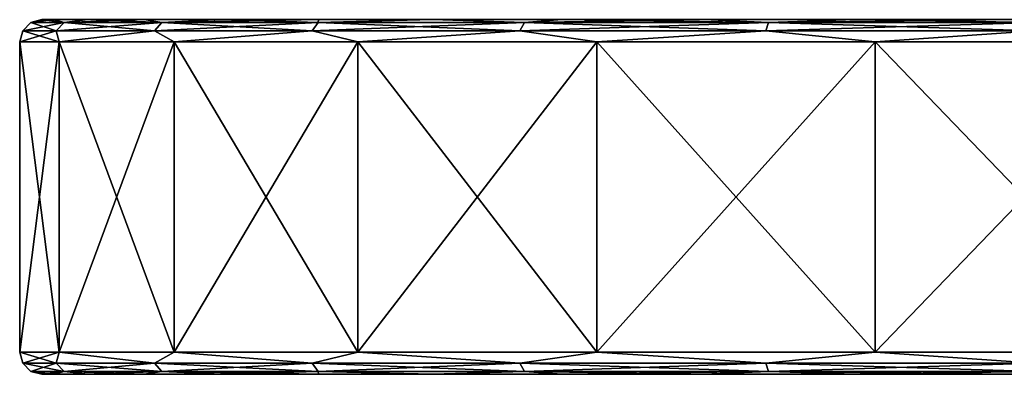
# Model space of a CAD drawing. Units: millimetres. Extents: x -307 to -28, y 540 to 843.
# Drawn here: x -307 to -285, y 540 to 548 of the extents above; entities that cross this region are included whole.
import ezdxf

# ---------------------------------------------------------------- set-up
doc = ezdxf.new("R2010")
doc.units = ezdxf.units.MM
doc.header["$LTSCALE"] = 26.699852
for name, color, linetype in [('1', 7, 'CONTINUOUS'), ('2', 7, 'CONTINUOUS'), ('3', 7, 'CONTINUOUS'), ('4', 7, 'CONTINUOUS'), ('5', 7, 'CONTINUOUS'), ('6', 7, 'CONTINUOUS'), ('7', 7, 'CONTINUOUS'), ('8', 7, 'CONTINUOUS'), ('9', 7, 'CONTINUOUS')]:
    doc.layers.add(name, color=color, linetype=linetype)

msp = doc.modelspace()

# ---------------------------------------------------------------- linework, layer by layer
at = {"layer": '1', "linetype": 'Continuous'}
for points in [[(-306.69, 548, -29.65), (-306.95, 548, -26.021), (-291.675, 548, -29.743), (-306.69, 548, -29.65)], [(-306.95, 548, -26.021), (-306.69, 548, -22.392), (-292.331, 548, -26.021), (-306.95, 548, -26.021)], [(-306.95, 548, -26.021), (-292.331, 548, -26.021), (-291.675, 548, -29.743), (-306.95, 548, -26.021)], [(-305.917, 548, -33.206), (-306.69, 548, -29.65), (-289.785, 548, -33.016), (-305.917, 548, -33.206)], [(-289.785, 548, -33.016), (-306.69, 548, -29.65), (-291.675, 548, -29.743), (-289.785, 548, -33.016)], [(-306.69, 548, -22.392), (-305.917, 548, -18.837), (-291.675, 548, -22.3), (-306.69, 548, -22.392)], [(-292.331, 548, -26.021), (-306.69, 548, -22.392), (-291.675, 548, -22.3), (-292.331, 548, -26.021)], [(-304.646, 548, -36.615), (-305.917, 548, -33.206), (-286.89, 548, -35.445), (-304.646, 548, -36.615)], [(-286.89, 548, -35.445), (-305.917, 548, -33.206), (-289.785, 548, -33.016), (-286.89, 548, -35.445)], [(-305.917, 548, -18.837), (-304.645, 548, -15.428), (-286.89, 548, -16.598), (-305.917, 548, -18.837)], [(-291.675, 548, -22.3), (-305.917, 548, -18.837), (-289.785, 548, -19.027), (-291.675, 548, -22.3)], [(-289.785, 548, -19.027), (-305.917, 548, -18.837), (-286.89, 548, -16.598), (-289.785, 548, -19.027)], [(-302.902, 548, -39.808), (-304.646, 548, -36.615), (-283.339, 548, -36.737), (-302.902, 548, -39.808)], [(-283.339, 548, -36.737), (-304.646, 548, -36.615), (-286.89, 548, -35.445), (-283.339, 548, -36.737)], [(-304.645, 548, -15.428), (-302.902, 548, -12.235), (-283.339, 548, -15.306), (-304.645, 548, -15.428)], [(-286.89, 548, -16.598), (-304.645, 548, -15.428), (-283.339, 548, -15.306), (-286.89, 548, -16.598)], [(-300.722, 548, -42.72), (-302.902, 548, -39.808), (-259.998, 548, -39.808), (-300.722, 548, -42.72)], [(-259.998, 548, -39.808), (-302.902, 548, -39.808), (-283.339, 548, -36.737), (-259.998, 548, -39.808)], [(-262.178, 548, -9.322), (-259.998, 548, -12.235), (-302.902, 548, -12.235), (-262.178, 548, -9.322)], [(-302.902, 548, -12.235), (-259.998, 548, -12.235), (-279.561, 548, -15.306), (-302.902, 548, -12.235)], [(-300.721, 548, -9.322), (-262.178, 548, -9.322), (-302.902, 548, -12.235), (-300.721, 548, -9.322)], [(-283.339, 548, -15.306), (-302.902, 548, -12.235), (-279.561, 548, -15.306), (-283.339, 548, -15.306)], [(-298.149, 548, -45.293), (-300.722, 548, -42.72), (-262.179, 548, -42.721), (-298.149, 548, -45.293)], [(-262.179, 548, -42.721), (-300.722, 548, -42.72), (-259.998, 548, -39.808), (-262.179, 548, -42.721)], [(-264.751, 548, -6.75), (-262.178, 548, -9.322), (-300.721, 548, -9.322), (-264.751, 548, -6.75)], [(-298.149, 548, -6.75), (-264.751, 548, -6.75), (-300.721, 548, -9.322), (-298.149, 548, -6.75)], [(-295.236, 548, -47.473), (-298.149, 548, -45.293), (-264.751, 548, -45.293), (-295.236, 548, -47.473)], [(-264.751, 548, -45.293), (-298.149, 548, -45.293), (-262.179, 548, -42.721), (-264.751, 548, -45.293)], [(-267.664, 548, -4.569), (-264.751, 548, -6.75), (-298.149, 548, -6.75), (-267.664, 548, -4.569)], [(-295.236, 548, -4.569), (-267.664, 548, -4.569), (-298.149, 548, -6.75), (-295.236, 548, -4.569)], [(-292.043, 548, -49.217), (-295.236, 548, -47.473), (-270.857, 548, -49.217), (-292.043, 548, -49.217)], [(-270.857, 548, -49.217), (-295.236, 548, -47.473), (-267.664, 548, -47.473), (-270.857, 548, -49.217)], [(-267.664, 548, -47.473), (-295.236, 548, -47.473), (-264.751, 548, -45.293), (-267.664, 548, -47.473)], [(-292.043, 548, -2.826), (-267.664, 548, -4.569), (-295.236, 548, -4.569), (-292.043, 548, -2.826)], [(-288.634, 548, -50.488), (-292.043, 548, -49.217), (-274.266, 548, -50.489), (-288.634, 548, -50.488)], [(-274.266, 548, -50.489), (-292.043, 548, -49.217), (-270.857, 548, -49.217), (-274.266, 548, -50.489)], [(-270.857, 548, -2.826), (-267.664, 548, -4.569), (-292.043, 548, -2.826), (-270.857, 548, -2.826)], [(-288.634, 548, -1.554), (-270.857, 548, -2.826), (-292.043, 548, -2.826), (-288.634, 548, -1.554)], [(-285.079, 548, -51.262), (-288.634, 548, -50.488), (-277.821, 548, -51.262), (-285.079, 548, -51.262)], [(-277.821, 548, -51.262), (-288.634, 548, -50.488), (-274.266, 548, -50.489), (-277.821, 548, -51.262)], [(-274.266, 548, -1.554), (-270.857, 548, -2.826), (-288.634, 548, -1.554), (-274.266, 548, -1.554)], [(-285.079, 548, -0.781), (-274.266, 548, -1.554), (-288.634, 548, -1.554), (-285.079, 548, -0.781)]]:
    msp.add_3dface(points, dxfattribs=at)
at = {"layer": '2', "linetype": 'Continuous'}
for points in [[(-306.564, 540.5, -32.751), (-307.45, 540.5, -26.021), (-306.564, 547.5, -32.751), (-306.564, 540.5, -32.751)], [(-306.564, 547.5, -32.751), (-307.45, 540.5, -26.021), (-307.45, 547.5, -26.021), (-306.564, 547.5, -32.751)], [(-303.967, 540.5, -39.021), (-306.564, 540.5, -32.751), (-303.967, 547.5, -39.021), (-303.967, 540.5, -39.021)], [(-303.967, 547.5, -39.021), (-306.564, 540.5, -32.751), (-306.564, 547.5, -32.751), (-303.967, 547.5, -39.021)], [(-299.835, 540.5, -44.406), (-303.967, 540.5, -39.021), (-299.835, 547.5, -44.406), (-299.835, 540.5, -44.406)], [(-299.835, 547.5, -44.406), (-303.967, 540.5, -39.021), (-303.967, 547.5, -39.021), (-299.835, 547.5, -44.406)], [(-294.45, 540.5, -48.538), (-299.835, 540.5, -44.406), (-294.45, 547.5, -48.538), (-294.45, 540.5, -48.538)], [(-294.45, 547.5, -48.538), (-299.835, 540.5, -44.406), (-299.835, 547.5, -44.406), (-294.45, 547.5, -48.538)], [(-288.179, 540.5, -51.135), (-294.45, 540.5, -48.538), (-288.179, 547.5, -51.135), (-288.179, 540.5, -51.135)], [(-288.179, 547.5, -51.135), (-294.45, 540.5, -48.538), (-294.45, 547.5, -48.538), (-288.179, 547.5, -51.135)], [(-281.45, 540.5, -52.021), (-288.179, 540.5, -51.135), (-281.45, 547.5, -52.021), (-281.45, 540.5, -52.021)], [(-281.45, 547.5, -52.021), (-288.179, 540.5, -51.135), (-288.179, 547.5, -51.135), (-281.45, 547.5, -52.021)]]:
    msp.add_3dface(points, dxfattribs=at)
at = {"layer": '3', "linetype": 'Continuous'}
for points in [[(-306.95, 540, -26.021), (-306.691, 540, -29.645), (-304.45, 540, -26.021), (-306.95, 540, -26.021)], [(-306.691, 540, -22.398), (-306.95, 540, -26.021), (-303.518, 540, -19.541), (-306.691, 540, -22.398)], [(-303.518, 540, -19.541), (-306.95, 540, -26.021), (-304.45, 540, -26.021), (-303.518, 540, -19.541)], [(-306.691, 540, -29.645), (-305.918, 540, -33.202), (-303.518, 540, -32.502), (-306.691, 540, -29.645)], [(-304.45, 540, -26.021), (-306.691, 540, -29.645), (-303.518, 540, -32.502), (-304.45, 540, -26.021)], [(-305.918, 540, -18.841), (-306.691, 540, -22.398), (-303.518, 540, -19.541), (-305.918, 540, -18.841)], [(-305.918, 540, -33.202), (-304.647, 540, -36.611), (-303.518, 540, -32.502), (-305.918, 540, -33.202)], [(-304.647, 540, -15.432), (-305.918, 540, -18.841), (-300.798, 540, -13.586), (-304.647, 540, -15.432)], [(-300.798, 540, -13.586), (-305.918, 540, -18.841), (-303.518, 540, -19.541), (-300.798, 540, -13.586)], [(-304.647, 540, -36.611), (-302.904, 540, -39.805), (-300.798, 540, -38.457), (-304.647, 540, -36.611)], [(-303.518, 540, -32.502), (-304.647, 540, -36.611), (-300.798, 540, -38.457), (-303.518, 540, -32.502)], [(-302.904, 540, -12.238), (-304.647, 540, -15.432), (-300.798, 540, -13.586), (-302.904, 540, -12.238)], [(-302.904, 540, -39.805), (-300.723, 540, -42.719), (-300.798, 540, -38.457), (-302.904, 540, -39.805)], [(-300.723, 540, -9.324), (-302.904, 540, -12.238), (-296.511, 540, -8.639), (-300.723, 540, -9.324)], [(-296.511, 540, -8.639), (-302.904, 540, -12.238), (-300.798, 540, -13.586), (-296.511, 540, -8.639)], [(-300.798, 540, -38.457), (-300.723, 540, -42.719), (-296.511, 540, -43.404), (-300.798, 540, -38.457)], [(-300.723, 540, -42.719), (-298.151, 540, -45.291), (-296.511, 540, -43.404), (-300.723, 540, -42.719)], [(-298.151, 540, -6.752), (-300.723, 540, -9.324), (-296.511, 540, -8.639), (-298.151, 540, -6.752)], [(-298.151, 540, -45.291), (-295.238, 540, -47.472), (-291.004, 540, -46.943), (-298.151, 540, -45.291)], [(-296.511, 540, -43.404), (-298.151, 540, -45.291), (-291.004, 540, -46.943), (-296.511, 540, -43.404)], [(-295.238, 540, -4.57), (-298.151, 540, -6.752), (-291.004, 540, -5.1), (-295.238, 540, -4.57)], [(-291.004, 540, -5.1), (-298.151, 540, -6.752), (-296.511, 540, -8.639), (-291.004, 540, -5.1)], [(-295.238, 540, -47.472), (-292.044, 540, -49.217), (-284.723, 540, -48.787), (-295.238, 540, -47.472)], [(-291.004, 540, -46.943), (-295.238, 540, -47.472), (-284.723, 540, -48.787), (-291.004, 540, -46.943)], [(-292.044, 540, -2.826), (-295.238, 540, -4.57), (-284.723, 540, -3.256), (-292.044, 540, -2.826)], [(-284.723, 540, -3.256), (-295.238, 540, -4.57), (-291.004, 540, -5.1), (-284.723, 540, -3.256)], [(-292.044, 540, -49.217), (-288.635, 540, -50.488), (-270.856, 540, -49.217), (-292.044, 540, -49.217)], [(-292.044, 540, -49.217), (-270.856, 540, -49.217), (-278.177, 540, -48.787), (-292.044, 540, -49.217)], [(-284.723, 540, -48.787), (-292.044, 540, -49.217), (-278.177, 540, -48.787), (-284.723, 540, -48.787)], [(-270.856, 540, -2.826), (-274.265, 540, -1.555), (-292.044, 540, -2.826), (-270.856, 540, -2.826)], [(-270.856, 540, -2.826), (-292.044, 540, -2.826), (-284.723, 540, -3.256), (-270.856, 540, -2.826)], [(-274.265, 540, -1.555), (-288.635, 540, -1.555), (-292.044, 540, -2.826), (-274.265, 540, -1.555)], [(-288.635, 540, -50.488), (-285.079, 540, -51.262), (-274.265, 540, -50.488), (-288.635, 540, -50.488)], [(-288.635, 540, -50.488), (-274.265, 540, -50.488), (-270.856, 540, -49.217), (-288.635, 540, -50.488)], [(-274.265, 540, -1.555), (-277.821, 540, -0.781), (-288.635, 540, -1.555), (-274.265, 540, -1.555)], [(-277.821, 540, -0.781), (-285.079, 540, -0.781), (-288.635, 540, -1.555), (-277.821, 540, -0.781)]]:
    msp.add_3dface(points, dxfattribs=at)
at = {"layer": '4', "linetype": 'Continuous'}
for points in [[(-307.45, 547.5, -26.021), (-307.45, 540.5, -26.021), (-306.564, 540.5, -19.292), (-307.45, 547.5, -26.021)], [(-307.45, 547.5, -26.021), (-306.564, 540.5, -19.292), (-306.564, 547.5, -19.292), (-307.45, 547.5, -26.021)], [(-306.564, 540.5, -19.292), (-303.967, 540.5, -13.021), (-306.564, 547.5, -19.292), (-306.564, 540.5, -19.292)], [(-306.564, 547.5, -19.292), (-303.967, 540.5, -13.021), (-303.967, 547.5, -13.021), (-306.564, 547.5, -19.292)], [(-303.967, 540.5, -13.021), (-299.835, 540.5, -7.637), (-303.967, 547.5, -13.021), (-303.967, 540.5, -13.021)], [(-303.967, 547.5, -13.021), (-299.835, 540.5, -7.637), (-299.835, 547.5, -7.637), (-303.967, 547.5, -13.021)], [(-299.835, 540.5, -7.637), (-294.45, 540.5, -3.505), (-299.835, 547.5, -7.637), (-299.835, 540.5, -7.637)], [(-299.835, 547.5, -7.637), (-294.45, 540.5, -3.505), (-294.45, 547.5, -3.505), (-299.835, 547.5, -7.637)], [(-294.45, 540.5, -3.505), (-288.179, 540.5, -0.907), (-294.45, 547.5, -3.505), (-294.45, 540.5, -3.505)], [(-294.45, 547.5, -3.505), (-288.179, 540.5, -0.907), (-288.179, 547.5, -0.907), (-294.45, 547.5, -3.505)], [(-288.179, 540.5, -0.907), (-281.45, 540.5, -0.021), (-288.179, 547.5, -0.907), (-288.179, 540.5, -0.907)], [(-288.179, 547.5, -0.907), (-281.45, 540.5, -0.021), (-281.45, 547.5, -0.021), (-288.179, 547.5, -0.907)]]:
    msp.add_3dface(points, dxfattribs=at)
at = {"layer": '5', "linetype": 'Continuous'}
for points in [[(-306.95, 548, -26.021), (-306.69, 548, -29.65), (-307.2, 547.933, -26.021), (-306.95, 548, -26.021)], [(-307.2, 547.933, -26.021), (-306.69, 548, -29.65), (-306.452, 547.933, -32.184), (-307.2, 547.933, -26.021)], [(-306.69, 548, -29.65), (-305.917, 548, -33.206), (-306.452, 547.933, -32.184), (-306.69, 548, -29.65)], [(-305.917, 548, -33.206), (-304.646, 548, -36.615), (-306.452, 547.933, -32.184), (-305.917, 548, -33.206)], [(-306.452, 547.933, -32.184), (-304.646, 548, -36.615), (-304.25, 547.933, -37.988), (-306.452, 547.933, -32.184)], [(-304.646, 548, -36.615), (-302.902, 548, -39.808), (-304.25, 547.933, -37.988), (-304.646, 548, -36.615)], [(-302.902, 548, -39.808), (-300.722, 548, -42.72), (-304.25, 547.933, -37.988), (-302.902, 548, -39.808)], [(-304.25, 547.933, -37.988), (-300.722, 548, -42.72), (-300.724, 547.933, -43.097), (-304.25, 547.933, -37.988)], [(-300.722, 548, -42.72), (-298.149, 548, -45.293), (-300.724, 547.933, -43.097), (-300.722, 548, -42.72)], [(-300.724, 547.933, -43.097), (-298.149, 548, -45.293), (-296.078, 547.933, -47.213), (-300.724, 547.933, -43.097)], [(-298.149, 548, -45.293), (-295.236, 548, -47.473), (-296.078, 547.933, -47.213), (-298.149, 548, -45.293)], [(-295.236, 548, -47.473), (-292.043, 548, -49.217), (-296.078, 547.933, -47.213), (-295.236, 548, -47.473)], [(-296.078, 547.933, -47.213), (-292.043, 548, -49.217), (-290.581, 547.933, -50.098), (-296.078, 547.933, -47.213)], [(-292.043, 548, -49.217), (-288.634, 548, -50.488), (-290.581, 547.933, -50.098), (-292.043, 548, -49.217)], [(-288.634, 548, -50.488), (-285.079, 548, -51.262), (-290.581, 547.933, -50.098), (-288.634, 548, -50.488)], [(-290.581, 547.933, -50.098), (-285.079, 548, -51.262), (-284.554, 547.933, -51.583), (-290.581, 547.933, -50.098)], [(-307.2, 547.933, -26.021), (-306.452, 547.933, -32.184), (-307.383, 547.75, -26.021), (-307.2, 547.933, -26.021)], [(-307.383, 547.75, -26.021), (-306.452, 547.933, -32.184), (-306.629, 547.75, -32.228), (-307.383, 547.75, -26.021)], [(-306.452, 547.933, -32.184), (-304.25, 547.933, -37.988), (-306.629, 547.75, -32.228), (-306.452, 547.933, -32.184)], [(-306.629, 547.75, -32.228), (-304.25, 547.933, -37.988), (-304.413, 547.75, -38.073), (-306.629, 547.75, -32.228)], [(-304.25, 547.933, -37.988), (-300.724, 547.933, -43.097), (-304.413, 547.75, -38.073), (-304.25, 547.933, -37.988)], [(-304.413, 547.75, -38.073), (-300.724, 547.933, -43.097), (-300.861, 547.75, -43.218), (-304.413, 547.75, -38.073)], [(-300.724, 547.933, -43.097), (-296.078, 547.933, -47.213), (-300.861, 547.75, -43.218), (-300.724, 547.933, -43.097)], [(-300.861, 547.75, -43.218), (-296.078, 547.933, -47.213), (-296.182, 547.75, -47.364), (-300.861, 547.75, -43.218)], [(-296.078, 547.933, -47.213), (-290.581, 547.933, -50.098), (-296.182, 547.75, -47.364), (-296.078, 547.933, -47.213)], [(-296.182, 547.75, -47.364), (-290.581, 547.933, -50.098), (-290.646, 547.75, -50.269), (-296.182, 547.75, -47.364)], [(-290.581, 547.933, -50.098), (-284.554, 547.933, -51.583), (-290.646, 547.75, -50.269), (-290.581, 547.933, -50.098)], [(-290.646, 547.75, -50.269), (-284.554, 547.933, -51.583), (-284.576, 547.75, -51.765), (-290.646, 547.75, -50.269)], [(-306.564, 547.5, -32.751), (-307.45, 547.5, -26.021), (-306.629, 547.75, -32.228), (-306.564, 547.5, -32.751)], [(-307.45, 547.5, -26.021), (-307.383, 547.75, -26.021), (-306.629, 547.75, -32.228), (-307.45, 547.5, -26.021)], [(-306.564, 547.5, -32.751), (-306.629, 547.75, -32.228), (-304.413, 547.75, -38.073), (-306.564, 547.5, -32.751)], [(-303.967, 547.5, -39.021), (-306.564, 547.5, -32.751), (-304.413, 547.75, -38.073), (-303.967, 547.5, -39.021)], [(-303.967, 547.5, -39.021), (-304.413, 547.75, -38.073), (-300.861, 547.75, -43.218), (-303.967, 547.5, -39.021)], [(-299.835, 547.5, -44.406), (-303.967, 547.5, -39.021), (-300.861, 547.75, -43.218), (-299.835, 547.5, -44.406)], [(-299.835, 547.5, -44.406), (-300.861, 547.75, -43.218), (-296.182, 547.75, -47.364), (-299.835, 547.5, -44.406)], [(-294.45, 547.5, -48.538), (-299.835, 547.5, -44.406), (-296.182, 547.75, -47.364), (-294.45, 547.5, -48.538)], [(-294.45, 547.5, -48.538), (-296.182, 547.75, -47.364), (-290.646, 547.75, -50.269), (-294.45, 547.5, -48.538)], [(-288.179, 547.5, -51.135), (-294.45, 547.5, -48.538), (-290.646, 547.75, -50.269), (-288.179, 547.5, -51.135)], [(-288.179, 547.5, -51.135), (-290.646, 547.75, -50.269), (-284.576, 547.75, -51.765), (-288.179, 547.5, -51.135)], [(-281.45, 547.5, -52.021), (-288.179, 547.5, -51.135), (-284.576, 547.75, -51.765), (-281.45, 547.5, -52.021)]]:
    msp.add_3dface(points, dxfattribs=at)
at = {"layer": '6', "linetype": 'Continuous'}
for points in [[(-306.95, 548, -26.021), (-307.2, 547.933, -26.021), (-306.452, 547.933, -19.859), (-306.95, 548, -26.021)], [(-306.69, 548, -22.392), (-306.95, 548, -26.021), (-306.452, 547.933, -19.859), (-306.69, 548, -22.392)], [(-305.917, 548, -18.837), (-306.69, 548, -22.392), (-306.452, 547.933, -19.859), (-305.917, 548, -18.837)], [(-304.25, 547.933, -14.055), (-305.917, 548, -18.837), (-306.452, 547.933, -19.859), (-304.25, 547.933, -14.055)], [(-304.645, 548, -15.428), (-305.917, 548, -18.837), (-304.25, 547.933, -14.055), (-304.645, 548, -15.428)], [(-302.902, 548, -12.235), (-304.645, 548, -15.428), (-304.25, 547.933, -14.055), (-302.902, 548, -12.235)], [(-300.724, 547.933, -8.946), (-302.902, 548, -12.235), (-304.25, 547.933, -14.055), (-300.724, 547.933, -8.946)], [(-300.721, 548, -9.322), (-302.902, 548, -12.235), (-300.724, 547.933, -8.946), (-300.721, 548, -9.322)], [(-298.149, 548, -6.75), (-300.721, 548, -9.322), (-300.724, 547.933, -8.946), (-298.149, 548, -6.75)], [(-296.078, 547.933, -4.83), (-298.149, 548, -6.75), (-300.724, 547.933, -8.946), (-296.078, 547.933, -4.83)], [(-295.236, 548, -4.569), (-298.149, 548, -6.75), (-296.078, 547.933, -4.83), (-295.236, 548, -4.569)], [(-290.581, 547.933, -1.945), (-295.236, 548, -4.569), (-296.078, 547.933, -4.83), (-290.581, 547.933, -1.945)], [(-292.043, 548, -2.826), (-295.236, 548, -4.569), (-290.581, 547.933, -1.945), (-292.043, 548, -2.826)], [(-288.634, 548, -1.554), (-292.043, 548, -2.826), (-290.581, 547.933, -1.945), (-288.634, 548, -1.554)], [(-284.554, 547.933, -0.459), (-288.634, 548, -1.554), (-290.581, 547.933, -1.945), (-284.554, 547.933, -0.459)], [(-285.079, 548, -0.781), (-288.634, 548, -1.554), (-284.554, 547.933, -0.459), (-285.079, 548, -0.781)], [(-307.2, 547.933, -26.021), (-307.383, 547.75, -26.021), (-306.629, 547.75, -19.815), (-307.2, 547.933, -26.021)], [(-306.452, 547.933, -19.859), (-307.2, 547.933, -26.021), (-306.629, 547.75, -19.815), (-306.452, 547.933, -19.859)], [(-304.413, 547.75, -13.97), (-306.452, 547.933, -19.859), (-306.629, 547.75, -19.815), (-304.413, 547.75, -13.97)], [(-304.25, 547.933, -14.055), (-306.452, 547.933, -19.859), (-304.413, 547.75, -13.97), (-304.25, 547.933, -14.055)], [(-300.861, 547.75, -8.825), (-304.25, 547.933, -14.055), (-304.413, 547.75, -13.97), (-300.861, 547.75, -8.825)], [(-300.724, 547.933, -8.946), (-304.25, 547.933, -14.055), (-300.861, 547.75, -8.825), (-300.724, 547.933, -8.946)], [(-296.182, 547.75, -4.679), (-300.724, 547.933, -8.946), (-300.861, 547.75, -8.825), (-296.182, 547.75, -4.679)], [(-296.078, 547.933, -4.83), (-300.724, 547.933, -8.946), (-296.182, 547.75, -4.679), (-296.078, 547.933, -4.83)], [(-290.646, 547.75, -1.774), (-296.078, 547.933, -4.83), (-296.182, 547.75, -4.679), (-290.646, 547.75, -1.774)], [(-290.581, 547.933, -1.945), (-296.078, 547.933, -4.83), (-290.646, 547.75, -1.774), (-290.581, 547.933, -1.945)], [(-284.576, 547.75, -0.277), (-290.581, 547.933, -1.945), (-290.646, 547.75, -1.774), (-284.576, 547.75, -0.277)], [(-284.554, 547.933, -0.459), (-290.581, 547.933, -1.945), (-284.576, 547.75, -0.277), (-284.554, 547.933, -0.459)], [(-307.45, 547.5, -26.021), (-306.564, 547.5, -19.292), (-307.383, 547.75, -26.021), (-307.45, 547.5, -26.021)], [(-307.383, 547.75, -26.021), (-306.564, 547.5, -19.292), (-306.629, 547.75, -19.815), (-307.383, 547.75, -26.021)], [(-306.564, 547.5, -19.292), (-304.413, 547.75, -13.97), (-306.629, 547.75, -19.815), (-306.564, 547.5, -19.292)], [(-306.564, 547.5, -19.292), (-303.967, 547.5, -13.021), (-304.413, 547.75, -13.97), (-306.564, 547.5, -19.292)], [(-303.967, 547.5, -13.021), (-300.861, 547.75, -8.825), (-304.413, 547.75, -13.97), (-303.967, 547.5, -13.021)], [(-303.967, 547.5, -13.021), (-299.835, 547.5, -7.637), (-300.861, 547.75, -8.825), (-303.967, 547.5, -13.021)], [(-299.835, 547.5, -7.637), (-296.182, 547.75, -4.679), (-300.861, 547.75, -8.825), (-299.835, 547.5, -7.637)], [(-299.835, 547.5, -7.637), (-294.45, 547.5, -3.505), (-296.182, 547.75, -4.679), (-299.835, 547.5, -7.637)], [(-294.45, 547.5, -3.505), (-290.646, 547.75, -1.774), (-296.182, 547.75, -4.679), (-294.45, 547.5, -3.505)], [(-294.45, 547.5, -3.505), (-288.179, 547.5, -0.907), (-290.646, 547.75, -1.774), (-294.45, 547.5, -3.505)], [(-288.179, 547.5, -0.907), (-284.576, 547.75, -0.277), (-290.646, 547.75, -1.774), (-288.179, 547.5, -0.907)], [(-288.179, 547.5, -0.907), (-281.45, 547.5, -0.021), (-284.576, 547.75, -0.277), (-288.179, 547.5, -0.907)]]:
    msp.add_3dface(points, dxfattribs=at)
at = {"layer": '7', "linetype": 'Continuous'}
for points in [[(-306.564, 540.5, -19.292), (-307.45, 540.5, -26.021), (-306.63, 540.25, -19.815), (-306.564, 540.5, -19.292)], [(-307.45, 540.5, -26.021), (-307.383, 540.25, -26.021), (-306.63, 540.25, -19.815), (-307.45, 540.5, -26.021)], [(-306.564, 540.5, -19.292), (-306.63, 540.25, -19.815), (-304.413, 540.25, -13.97), (-306.564, 540.5, -19.292)], [(-303.967, 540.5, -13.021), (-306.564, 540.5, -19.292), (-304.413, 540.25, -13.97), (-303.967, 540.5, -13.021)], [(-303.967, 540.5, -13.021), (-304.413, 540.25, -13.97), (-300.861, 540.25, -8.825), (-303.967, 540.5, -13.021)], [(-299.835, 540.5, -7.637), (-303.967, 540.5, -13.021), (-300.861, 540.25, -8.825), (-299.835, 540.5, -7.637)], [(-299.835, 540.5, -7.637), (-300.861, 540.25, -8.825), (-296.182, 540.25, -4.679), (-299.835, 540.5, -7.637)], [(-294.45, 540.5, -3.505), (-299.835, 540.5, -7.637), (-296.182, 540.25, -4.679), (-294.45, 540.5, -3.505)], [(-294.45, 540.5, -3.505), (-296.182, 540.25, -4.679), (-290.646, 540.25, -1.774), (-294.45, 540.5, -3.505)], [(-288.179, 540.5, -0.907), (-294.45, 540.5, -3.505), (-290.646, 540.25, -1.774), (-288.179, 540.5, -0.907)], [(-288.179, 540.5, -0.907), (-290.646, 540.25, -1.774), (-284.576, 540.25, -0.277), (-288.179, 540.5, -0.907)], [(-281.45, 540.5, -0.021), (-288.179, 540.5, -0.907), (-284.576, 540.25, -0.277), (-281.45, 540.5, -0.021)], [(-307.383, 540.25, -26.021), (-307.2, 540.067, -26.021), (-306.452, 540.067, -19.859), (-307.383, 540.25, -26.021)], [(-307.383, 540.25, -26.021), (-306.452, 540.067, -19.859), (-306.63, 540.25, -19.815), (-307.383, 540.25, -26.021)], [(-306.452, 540.067, -19.859), (-304.25, 540.067, -14.055), (-306.63, 540.25, -19.815), (-306.452, 540.067, -19.859)], [(-306.63, 540.25, -19.815), (-304.25, 540.067, -14.055), (-304.413, 540.25, -13.97), (-306.63, 540.25, -19.815)], [(-304.25, 540.067, -14.055), (-300.724, 540.067, -8.946), (-304.413, 540.25, -13.97), (-304.25, 540.067, -14.055)], [(-304.413, 540.25, -13.97), (-300.724, 540.067, -8.946), (-300.861, 540.25, -8.825), (-304.413, 540.25, -13.97)], [(-300.724, 540.067, -8.946), (-296.078, 540.067, -4.83), (-300.861, 540.25, -8.825), (-300.724, 540.067, -8.946)], [(-300.861, 540.25, -8.825), (-296.078, 540.067, -4.83), (-296.182, 540.25, -4.679), (-300.861, 540.25, -8.825)], [(-296.078, 540.067, -4.83), (-290.581, 540.067, -1.945), (-296.182, 540.25, -4.679), (-296.078, 540.067, -4.83)], [(-296.182, 540.25, -4.679), (-290.581, 540.067, -1.945), (-290.646, 540.25, -1.774), (-296.182, 540.25, -4.679)], [(-290.581, 540.067, -1.945), (-284.554, 540.067, -0.459), (-290.646, 540.25, -1.774), (-290.581, 540.067, -1.945)], [(-290.646, 540.25, -1.774), (-284.554, 540.067, -0.459), (-284.576, 540.25, -0.277), (-290.646, 540.25, -1.774)], [(-307.2, 540.067, -26.021), (-306.95, 540, -26.021), (-306.691, 540, -22.398), (-307.2, 540.067, -26.021)], [(-307.2, 540.067, -26.021), (-306.691, 540, -22.398), (-306.452, 540.067, -19.859), (-307.2, 540.067, -26.021)], [(-306.691, 540, -22.398), (-305.918, 540, -18.841), (-306.452, 540.067, -19.859), (-306.691, 540, -22.398)], [(-305.918, 540, -18.841), (-304.647, 540, -15.432), (-306.452, 540.067, -19.859), (-305.918, 540, -18.841)], [(-306.452, 540.067, -19.859), (-304.647, 540, -15.432), (-304.25, 540.067, -14.055), (-306.452, 540.067, -19.859)], [(-304.647, 540, -15.432), (-302.904, 540, -12.238), (-304.25, 540.067, -14.055), (-304.647, 540, -15.432)], [(-302.904, 540, -12.238), (-300.723, 540, -9.324), (-304.25, 540.067, -14.055), (-302.904, 540, -12.238)], [(-304.25, 540.067, -14.055), (-300.723, 540, -9.324), (-300.724, 540.067, -8.946), (-304.25, 540.067, -14.055)], [(-300.723, 540, -9.324), (-298.151, 540, -6.752), (-300.724, 540.067, -8.946), (-300.723, 540, -9.324)], [(-300.724, 540.067, -8.946), (-298.151, 540, -6.752), (-296.078, 540.067, -4.83), (-300.724, 540.067, -8.946)], [(-298.151, 540, -6.752), (-295.238, 540, -4.57), (-296.078, 540.067, -4.83), (-298.151, 540, -6.752)], [(-295.238, 540, -4.57), (-292.044, 540, -2.826), (-296.078, 540.067, -4.83), (-295.238, 540, -4.57)], [(-296.078, 540.067, -4.83), (-292.044, 540, -2.826), (-290.581, 540.067, -1.945), (-296.078, 540.067, -4.83)], [(-292.044, 540, -2.826), (-288.635, 540, -1.555), (-290.581, 540.067, -1.945), (-292.044, 540, -2.826)], [(-288.635, 540, -1.555), (-285.079, 540, -0.781), (-290.581, 540.067, -1.945), (-288.635, 540, -1.555)], [(-290.581, 540.067, -1.945), (-285.079, 540, -0.781), (-284.554, 540.067, -0.459), (-290.581, 540.067, -1.945)]]:
    msp.add_3dface(points, dxfattribs=at)
at = {"layer": '8', "linetype": 'Continuous'}
for points in [[(-307.45, 540.5, -26.021), (-306.564, 540.5, -32.751), (-307.383, 540.25, -26.021), (-307.45, 540.5, -26.021)], [(-306.564, 540.5, -32.751), (-306.63, 540.25, -32.228), (-307.383, 540.25, -26.021), (-306.564, 540.5, -32.751)], [(-306.564, 540.5, -32.751), (-304.413, 540.25, -38.073), (-306.63, 540.25, -32.228), (-306.564, 540.5, -32.751)], [(-306.564, 540.5, -32.751), (-303.967, 540.5, -39.021), (-304.413, 540.25, -38.073), (-306.564, 540.5, -32.751)], [(-303.967, 540.5, -39.021), (-300.861, 540.25, -43.218), (-304.413, 540.25, -38.073), (-303.967, 540.5, -39.021)], [(-303.967, 540.5, -39.021), (-299.835, 540.5, -44.406), (-300.861, 540.25, -43.218), (-303.967, 540.5, -39.021)], [(-299.835, 540.5, -44.406), (-296.182, 540.25, -47.364), (-300.861, 540.25, -43.218), (-299.835, 540.5, -44.406)], [(-299.835, 540.5, -44.406), (-294.45, 540.5, -48.538), (-296.182, 540.25, -47.364), (-299.835, 540.5, -44.406)], [(-294.45, 540.5, -48.538), (-290.646, 540.25, -50.269), (-296.182, 540.25, -47.364), (-294.45, 540.5, -48.538)], [(-294.45, 540.5, -48.538), (-288.179, 540.5, -51.135), (-290.646, 540.25, -50.269), (-294.45, 540.5, -48.538)], [(-288.179, 540.5, -51.135), (-284.576, 540.25, -51.765), (-290.646, 540.25, -50.269), (-288.179, 540.5, -51.135)], [(-288.179, 540.5, -51.135), (-281.45, 540.5, -52.021), (-284.576, 540.25, -51.765), (-288.179, 540.5, -51.135)], [(-306.63, 540.25, -32.228), (-307.2, 540.067, -26.021), (-307.383, 540.25, -26.021), (-306.63, 540.25, -32.228)], [(-306.452, 540.067, -32.184), (-307.2, 540.067, -26.021), (-306.63, 540.25, -32.228), (-306.452, 540.067, -32.184)], [(-304.413, 540.25, -38.073), (-306.452, 540.067, -32.184), (-306.63, 540.25, -32.228), (-304.413, 540.25, -38.073)], [(-304.25, 540.067, -37.988), (-306.452, 540.067, -32.184), (-304.413, 540.25, -38.073), (-304.25, 540.067, -37.988)], [(-300.861, 540.25, -43.218), (-304.25, 540.067, -37.988), (-304.413, 540.25, -38.073), (-300.861, 540.25, -43.218)], [(-300.724, 540.067, -43.097), (-304.25, 540.067, -37.988), (-300.861, 540.25, -43.218), (-300.724, 540.067, -43.097)], [(-296.182, 540.25, -47.364), (-300.724, 540.067, -43.097), (-300.861, 540.25, -43.218), (-296.182, 540.25, -47.364)], [(-296.078, 540.067, -47.213), (-300.724, 540.067, -43.097), (-296.182, 540.25, -47.364), (-296.078, 540.067, -47.213)], [(-290.646, 540.25, -50.269), (-296.078, 540.067, -47.213), (-296.182, 540.25, -47.364), (-290.646, 540.25, -50.269)], [(-290.581, 540.067, -50.098), (-296.078, 540.067, -47.213), (-290.646, 540.25, -50.269), (-290.581, 540.067, -50.098)], [(-284.576, 540.25, -51.765), (-290.581, 540.067, -50.098), (-290.646, 540.25, -50.269), (-284.576, 540.25, -51.765)], [(-284.554, 540.067, -51.584), (-290.581, 540.067, -50.098), (-284.576, 540.25, -51.765), (-284.554, 540.067, -51.584)], [(-306.452, 540.067, -32.184), (-306.95, 540, -26.021), (-307.2, 540.067, -26.021), (-306.452, 540.067, -32.184)], [(-306.691, 540, -29.645), (-306.95, 540, -26.021), (-306.452, 540.067, -32.184), (-306.691, 540, -29.645)], [(-305.918, 540, -33.202), (-306.691, 540, -29.645), (-306.452, 540.067, -32.184), (-305.918, 540, -33.202)], [(-304.25, 540.067, -37.988), (-305.918, 540, -33.202), (-306.452, 540.067, -32.184), (-304.25, 540.067, -37.988)], [(-304.647, 540, -36.611), (-305.918, 540, -33.202), (-304.25, 540.067, -37.988), (-304.647, 540, -36.611)], [(-302.904, 540, -39.805), (-304.647, 540, -36.611), (-304.25, 540.067, -37.988), (-302.904, 540, -39.805)], [(-300.724, 540.067, -43.097), (-302.904, 540, -39.805), (-304.25, 540.067, -37.988), (-300.724, 540.067, -43.097)], [(-300.723, 540, -42.719), (-302.904, 540, -39.805), (-300.724, 540.067, -43.097), (-300.723, 540, -42.719)], [(-298.151, 540, -45.291), (-300.723, 540, -42.719), (-300.724, 540.067, -43.097), (-298.151, 540, -45.291)], [(-296.078, 540.067, -47.213), (-298.151, 540, -45.291), (-300.724, 540.067, -43.097), (-296.078, 540.067, -47.213)], [(-295.238, 540, -47.472), (-298.151, 540, -45.291), (-296.078, 540.067, -47.213), (-295.238, 540, -47.472)], [(-290.581, 540.067, -50.098), (-295.238, 540, -47.472), (-296.078, 540.067, -47.213), (-290.581, 540.067, -50.098)], [(-292.044, 540, -49.217), (-295.238, 540, -47.472), (-290.581, 540.067, -50.098), (-292.044, 540, -49.217)], [(-288.635, 540, -50.488), (-292.044, 540, -49.217), (-290.581, 540.067, -50.098), (-288.635, 540, -50.488)], [(-284.554, 540.067, -51.584), (-288.635, 540, -50.488), (-290.581, 540.067, -50.098), (-284.554, 540.067, -51.584)], [(-285.079, 540, -51.262), (-288.635, 540, -50.488), (-284.554, 540.067, -51.584), (-285.079, 540, -51.262)]]:
    msp.add_3dface(points, dxfattribs=at)
at = {"layer": '9', "linetype": 'Continuous'}
for points in [[(-296.7, 540, -26.021), (-295.953, 540, -21.308), (-301.95, 540, -26.021), (-296.7, 540, -26.021)], [(-301.95, 540, -26.021), (-295.953, 540, -21.308), (-301.119, 540, -20.245), (-301.95, 540, -26.021)], [(-301.119, 540, -31.798), (-296.7, 540, -26.021), (-301.95, 540, -26.021), (-301.119, 540, -31.798)], [(-295.953, 540, -21.308), (-293.787, 540, -17.057), (-301.119, 540, -20.245), (-295.953, 540, -21.308)], [(-301.119, 540, -20.245), (-293.787, 540, -17.057), (-298.695, 540, -14.937), (-301.119, 540, -20.245)], [(-295.953, 540, -30.735), (-296.7, 540, -26.021), (-301.119, 540, -31.798), (-295.953, 540, -30.735)], [(-293.787, 540, -34.985), (-295.953, 540, -30.735), (-301.119, 540, -31.798), (-293.787, 540, -34.985)], [(-298.695, 540, -37.105), (-293.787, 540, -34.985), (-301.119, 540, -31.798), (-298.695, 540, -37.105)], [(-290.414, 540, -13.685), (-286.164, 540, -11.518), (-298.695, 540, -14.937), (-290.414, 540, -13.685)], [(-298.695, 540, -14.937), (-286.164, 540, -11.518), (-294.874, 540, -10.528), (-298.695, 540, -14.937)], [(-293.787, 540, -17.057), (-290.414, 540, -13.685), (-298.695, 540, -14.937), (-293.787, 540, -17.057)], [(-290.414, 540, -38.358), (-293.787, 540, -34.985), (-298.695, 540, -37.105), (-290.414, 540, -38.358)], [(-294.874, 540, -41.515), (-290.414, 540, -38.358), (-298.695, 540, -37.105), (-294.874, 540, -41.515)], [(-286.164, 540, -11.518), (-281.45, 540, -10.771), (-294.874, 540, -10.528), (-286.164, 540, -11.518)], [(-294.874, 540, -10.528), (-281.45, 540, -10.771), (-268.026, 540, -10.528), (-294.874, 540, -10.528)], [(-286.164, 540, -40.524), (-290.414, 540, -38.358), (-294.874, 540, -41.515), (-286.164, 540, -40.524)], [(-281.45, 540, -41.271), (-286.164, 540, -40.524), (-294.874, 540, -41.515), (-281.45, 540, -41.271)], [(-268.026, 540, -41.515), (-281.45, 540, -41.271), (-294.874, 540, -41.515), (-268.026, 540, -41.515)], [(-289.965, 540, -44.669), (-268.026, 540, -41.515), (-294.874, 540, -41.515), (-289.965, 540, -44.669)], [(-289.965, 540, -7.374), (-294.874, 540, -10.528), (-272.935, 540, -7.374), (-289.965, 540, -7.374)], [(-272.935, 540, -7.374), (-294.874, 540, -10.528), (-268.026, 540, -10.528), (-272.935, 540, -7.374)], [(-272.935, 540, -44.669), (-268.026, 540, -41.515), (-289.965, 540, -44.669), (-272.935, 540, -44.669)], [(-284.367, 540, -46.313), (-272.935, 540, -44.669), (-289.965, 540, -44.669), (-284.367, 540, -46.313)], [(-284.367, 540, -5.73), (-289.965, 540, -7.374), (-278.533, 540, -5.73), (-284.367, 540, -5.73)], [(-278.533, 540, -5.73), (-289.965, 540, -7.374), (-272.935, 540, -7.374), (-278.533, 540, -5.73)]]:
    msp.add_3dface(points, dxfattribs=at)

doc.saveas('drawing.dxf')
